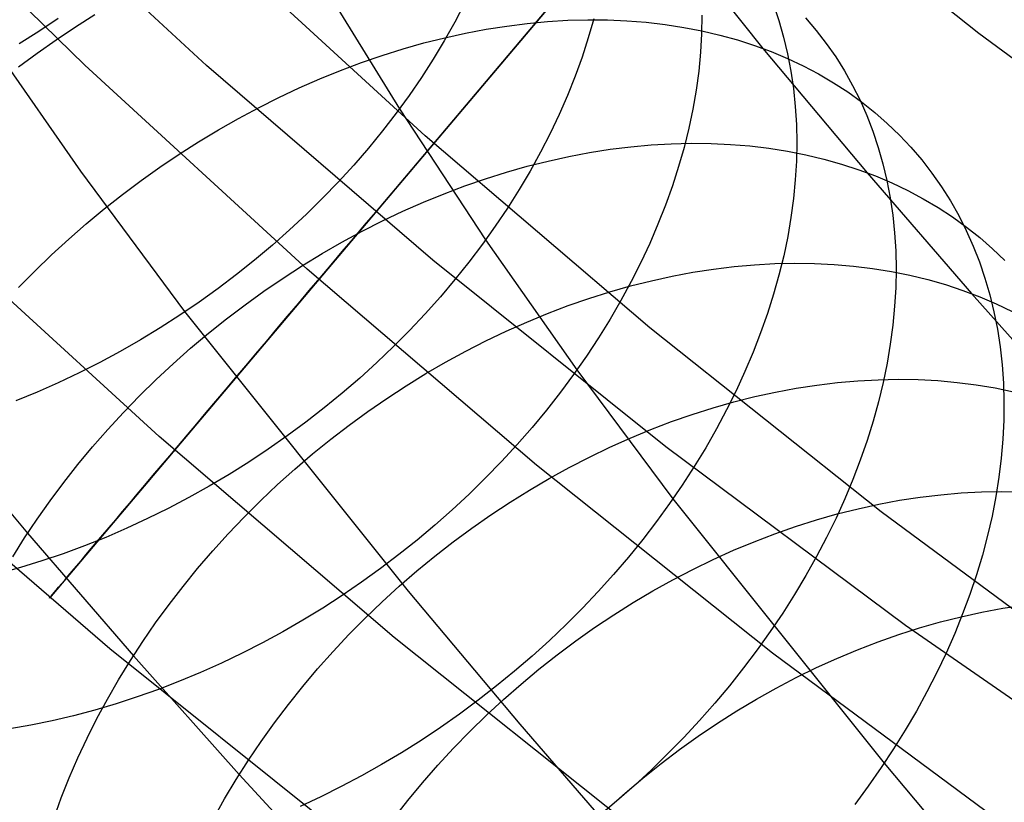
# Model space of a CAD drawing. Units: millimetres. Extents: x -1354 to -676, y -259 to 351.
# Drawn here: x -1194 to -1189, y -144 to -141 of the extents above; entities that cross this region are included whole.
import ezdxf

# ---------------------------------------------------------------- set-up
doc = ezdxf.new("R2010")
doc.units = ezdxf.units.MM
doc.header["$MEASUREMENT"] = 0
for name, color, linetype, true_color in [('Default', 7, 'Continuous', 0x000000), ('Layer 02', 7, 'Continuous', 0x392222), ('Layer 07', 7, 'Continuous', 0xddc4c4), ('Layer 08', 7, 'Continuous', 0xff6100), ('Layer 14', 7, 'Continuous', 0x4f2735)]:
    doc.layers.add(name, color=color, linetype=linetype, true_color=true_color)

msp = doc.modelspace()

# ---------------------------------------------------------------- linework, layer by layer
at = {"layer": 'Default'}
for p, q in [((-1193.8194, -140.9993, 388.1232), (-1193.384, -141.6238, 388.9241)), ((-1193.384, -141.6238, 388.9241), (-1192.9192, -142.2515, 389.729)), ((-1192.9192, -142.2515, 389.729), (-1191.9191, -143.5024, 391.3491)), ((-1191.9191, -143.5024, 391.3491), (-1191.4185, -144.0986, 392.1611)), ((-1191.4185, -144.0986, 392.1611), (-1190.9234, -144.6705, 392.9739))]:
    msp.add_line(p, q, dxfattribs=at)
at = {"layer": 'Layer 02'}
for p, q in [((-1189.3662, -141.0076, 127.804), (-1190.3584, -140.2176, 127.804)), ((-1188.3472, -141.7628, 127.804), (-1189.3662, -141.0076, 127.804))]:
    msp.add_line(p, q, dxfattribs=at)
at = {"layer": 'Layer 07'}
for p, q in [((-1193.3648, -141.1504, 487.9058), (-1194.3274, -140.2045, 487.9058)), ((-1191.8419, -141.4657, 487.9058), (-1192.8164, -140.5725, 487.9058)), ((-1191.8419, -141.4657, 490.9058), (-1192.8164, -140.5725, 490.9058)), ((-1191.8419, -141.4657, 489.4058), (-1192.8164, -140.5725, 489.4058)), ((-1192.3699, -142.0623, 487.9058), (-1193.3648, -141.1504, 487.9058)), ((-1190.837, -142.3246, 487.9058), (-1191.8419, -141.4657, 487.9058)), ((-1190.837, -142.3246, 490.9058), (-1191.8419, -141.4657, 490.9058)), ((-1190.837, -142.3246, 489.4058), (-1191.8419, -141.4657, 489.4058)), ((-1193.0327, -142.8111, 490.9058), (-1194.0532, -141.8757, 490.9058)), ((-1191.344, -142.9391, 487.9058), (-1192.3699, -142.0623, 487.9058)), ((-1189.8029, -143.1481, 487.9058), (-1190.837, -142.3246, 487.9058)), ((-1189.8029, -143.1481, 490.9058), (-1190.837, -142.3246, 490.9058)), ((-1189.8029, -143.1481, 489.4058), (-1190.837, -142.3246, 489.4058)), ((-1191.9804, -143.7105, 490.9058), (-1193.0327, -142.8111, 490.9058)), ((-1190.2883, -143.7798, 487.9058), (-1191.344, -142.9391, 487.9058)), ((-1188.7408, -143.9351, 487.9058), (-1189.8029, -143.1481, 487.9058)), ((-1188.7408, -143.9351, 490.9058), (-1189.8029, -143.1481, 490.9058)), ((-1188.7408, -143.9351, 489.4058), (-1189.8029, -143.1481, 489.4058)), ((-1190.8975, -144.5728, 490.9058), (-1191.9804, -143.7105, 490.9058)), ((-1189.204, -144.5833, 487.9058), (-1190.2883, -143.7798, 487.9058))]:
    msp.add_line(p, q, dxfattribs=at)
at = {"layer": 'Layer 08'}
for p, q in [((-1167.223, -112.4164, 490.9065), (-1193.5232, -143.5339, 490.9065)), ((-1192.0637, -141.8071, 496.6422), (-1167.223, -112.4164, 496.6422)), ((-1192.8204, -141.1505, 496.6422), (-1193.8022, -140.2448, 496.6422)), ((-1191.8077, -142.0216, 496.6422), (-1192.8204, -141.1505, 496.6422)), ((-1192.1135, -141.8661, 496.6409), (-1192.0637, -141.8071, 496.6422)), ((-1192.1633, -141.925, 496.6369), (-1192.1135, -141.8661, 496.6409)), ((-1192.2129, -141.9837, 496.6303), (-1192.1633, -141.925, 496.6369)), ((-1192.2624, -142.0423, 496.6211), (-1192.2129, -141.9837, 496.6303)), ((-1190.7654, -142.857, 496.6422), (-1191.8077, -142.0216, 496.6422)), ((-1192.3117, -142.1005, 496.6093), (-1192.2624, -142.0423, 496.6211)), ((-1192.3606, -142.1585, 496.5949), (-1192.3117, -142.1005, 496.6093)), ((-1192.4092, -142.216, 496.5779), (-1192.3606, -142.1585, 496.5949)), ((-1192.4575, -142.273, 496.5583), (-1192.4092, -142.216, 496.5779)), ((-1192.5052, -142.3295, 496.5362), (-1192.4575, -142.273, 496.5583)), ((-1192.5524, -142.3854, 496.5116), (-1192.5052, -142.3295, 496.5362)), ((-1192.5991, -142.4406, 496.4845), (-1192.5524, -142.3854, 496.5116)), ((-1192.6452, -142.4951, 496.455), (-1192.5991, -142.4406, 496.4845)), ((-1192.6905, -142.5488, 496.423), (-1192.6452, -142.4951, 496.455)), ((-1192.7352, -142.6016, 496.3887), (-1192.6905, -142.5488, 496.423)), ((-1192.779, -142.6535, 496.352), (-1192.7352, -142.6016, 496.3887)), ((-1192.822, -142.7043, 496.313), (-1192.779, -142.6535, 496.352)), ((-1192.8642, -142.7542, 496.2718), (-1192.822, -142.7043, 496.313)), ((-1192.9054, -142.8029, 496.2284), (-1192.8642, -142.7542, 496.2718)), ((-1192.9456, -142.8505, 496.1828), (-1192.9054, -142.8029, 496.2284)), ((-1193.2521, -143.761, 490.9065), (-1194.3243, -142.8387, 490.9065)), ((-1193.2521, -143.761, 494.3812), (-1194.3243, -142.8387, 494.3812)), ((-1192.9848, -142.8969, 496.1351), (-1192.9456, -142.8505, 496.1828)), ((-1189.6947, -143.6558, 496.6422), (-1190.7654, -142.857, 496.6422)), ((-1193.0229, -142.942, 496.0853), (-1192.9848, -142.8969, 496.1351)), ((-1193.0599, -142.9858, 496.0336), (-1193.0229, -142.942, 496.0853)), ((-1193.0957, -143.0282, 495.98), (-1193.0599, -142.9858, 496.0336)), ((-1193.1303, -143.0691, 495.9244), (-1193.0957, -143.0282, 495.98)), ((-1193.1637, -143.1086, 495.8671), (-1193.1303, -143.0691, 495.9244)), ((-1193.1958, -143.1466, 495.8081), (-1193.1637, -143.1086, 495.8671)), ((-1193.2266, -143.1831, 495.7474), (-1193.1958, -143.1466, 495.8081)), ((-1193.256, -143.2179, 495.6851), (-1193.2266, -143.1831, 495.7474)), ((-1193.3107, -143.2825, 495.556), (-1193.2841, -143.2511, 495.6212)), ((-1193.2841, -143.2511, 495.6212), (-1193.256, -143.2179, 495.6851)), ((-1193.3359, -143.3123, 495.4893), (-1193.3107, -143.2825, 495.556)), ((-1193.3817, -143.3666, 495.3523), (-1193.3595, -143.3403, 495.4214)), ((-1193.3595, -143.3403, 495.4214), (-1193.3359, -143.3123, 495.4893)), ((-1193.4214, -143.4135, 495.2107), (-1193.4023, -143.391, 495.282)), ((-1193.4023, -143.391, 495.282), (-1193.3817, -143.3666, 495.3523)), ((-1193.4548, -143.453, 495.0652), (-1193.4389, -143.4342, 495.1384)), ((-1193.4389, -143.4342, 495.1384), (-1193.4214, -143.4135, 495.2107)), ((-1193.4817, -143.4848, 494.9165), (-1193.4691, -143.4699, 494.9912)), ((-1193.4691, -143.4699, 494.9912), (-1193.4548, -143.453, 495.0652)), ((-1193.5198, -143.5299, 494.5355), (-1193.5155, -143.5249, 494.6124)), ((-1193.5155, -143.5249, 494.6124), (-1193.5096, -143.5179, 494.6891)), ((-1193.5096, -143.5179, 494.6891), (-1193.502, -143.5088, 494.7654)), ((-1193.502, -143.5088, 494.7654), (-1193.4927, -143.4978, 494.8412)), ((-1193.4927, -143.4978, 494.8412), (-1193.4817, -143.4848, 494.9165)), ((-1193.5232, -143.5339, 494.3812), (-1193.5223, -143.5329, 494.4584)), ((-1193.5232, -143.5339, 490.9065), (-1193.5232, -143.5339, 494.3812)), ((-1193.5223, -143.5329, 494.4584), (-1193.5198, -143.5299, 494.5355)), ((-1188.5969, -144.4169, 496.6422), (-1189.6947, -143.6558, 496.6422)), ((-1192.1486, -144.6455, 490.9065), (-1193.2521, -143.761, 490.9065)), ((-1192.1486, -144.6455, 494.3812), (-1193.2521, -143.761, 494.3812))]:
    msp.add_line(p, q, dxfattribs=at)
at = {"layer": 'Layer 14'}
for p, q in [((-1191.2518, -139.9245, 390.6279), (-1190.3316, -141.0751, 392.1173)), ((-1192.3201, -140.755, 384.8565), (-1191.9576, -141.3451, 385.6131)), ((-1191.6664, -140.8732, 385.8366), (-1191.7102, -140.957, 385.7929)), ((-1190.2849, -140.878, 389.3081), (-1190.2606, -140.9504, 389.2372)), ((-1193.407, -140.9784, 392.6382), (-1193.3195, -140.9232, 392.6264)), ((-1190.6043, -140.9262, 388.0325), (-1190.6059, -141.0088, 387.969)), ((-1193.4839, -140.9407, 383.8389), (-1193.5699, -140.9988, 383.8302)), ((-1191.7102, -140.957, 385.7929), (-1191.7569, -141.0402, 385.7512)), ((-1191.4772, -140.9745, 392.9036), (-1191.3856, -140.963, 392.8554)), ((-1191.3856, -140.963, 392.8554), (-1191.2947, -140.9545, 392.8053)), ((-1191.2947, -140.9545, 392.8053), (-1191.2045, -140.9491, 392.7535)), ((-1191.2045, -140.9491, 392.7535), (-1191.1153, -140.9467, 392.6999)), ((-1191.1153, -140.9467, 392.6999), (-1191.027, -140.9474, 392.6446)), ((-1191.0879, -140.9421, 386.8789), (-1191.1126, -141.0278, 386.8252)), ((-1191.027, -140.9474, 392.6446), (-1190.9399, -140.9511, 392.5877)), ((-1190.9399, -140.9511, 392.5877), (-1190.8539, -140.9579, 392.5293)), ((-1190.8539, -140.9579, 392.5293), (-1190.7693, -140.9677, 392.4695)), ((-1190.7693, -140.9677, 392.4695), (-1190.686, -140.9805, 392.4082)), ((-1190.2606, -140.9504, 389.2372), (-1190.2394, -141.0243, 389.167)), ((-1190.1413, -140.9386, 390.6204), (-1190.0935, -140.9945, 390.5467)), ((-1193.5699, -140.9988, 383.8302), (-1193.6576, -141.0547, 383.824)), ((-1193.4933, -141.036, 392.6474), (-1193.407, -140.9784, 392.6382)), ((-1191.7549, -141.0269, 393.0365), (-1191.6619, -141.0065, 392.9942)), ((-1191.6619, -141.0065, 392.9942), (-1191.5693, -140.989, 392.9499)), ((-1191.5693, -140.989, 392.9499), (-1191.4772, -140.9745, 392.9036)), ((-1190.686, -140.9805, 392.4082), (-1190.6043, -140.9963, 392.3456)), ((-1190.6059, -141.0088, 387.969), (-1190.6108, -141.0921, 387.9068)), ((-1190.6043, -140.9963, 392.3456), (-1190.5242, -141.0151, 392.2818)), ((-1190.0935, -140.9945, 390.5467), (-1190.0484, -141.0527, 390.4731)), ((-1193.5783, -141.0958, 392.6541), (-1193.4933, -141.036, 392.6474)), ((-1191.9413, -141.0767, 393.1148), (-1191.848, -141.0504, 393.0767)), ((-1191.848, -141.0504, 393.0767), (-1191.7549, -141.0269, 393.0365)), ((-1191.7569, -141.0402, 385.7512), (-1191.8065, -141.1227, 385.7115)), ((-1191.1126, -141.0278, 386.8252), (-1191.1405, -141.1136, 386.7731)), ((-1190.5242, -141.0151, 392.2818), (-1190.4458, -141.0369, 392.2168)), ((-1190.4458, -141.0369, 392.2168), (-1190.3692, -141.0616, 392.1508)), ((-1190.2394, -141.0243, 389.167), (-1190.2215, -141.0997, 389.0975)), ((-1190.0484, -141.0527, 390.4731), (-1190.0062, -141.1131, 390.3995)), ((-1193.6619, -141.1577, 392.6583), (-1193.5783, -141.0958, 392.6541)), ((-1192.0346, -141.106, 393.1507), (-1191.9413, -141.0767, 393.1148)), ((-1190.6108, -141.0921, 387.9068), (-1190.619, -141.1762, 387.8459)), ((-1190.3692, -141.0616, 392.1508), (-1190.2945, -141.0892, 392.0837)), ((-1190.3316, -141.0751, 392.1173), (-1189.8656, -141.631, 392.8728)), ((-1190.2945, -141.0892, 392.0837), (-1190.2218, -141.1197, 392.0157)), ((-1190.2215, -141.0997, 389.0975), (-1190.2068, -141.1766, 389.0288)), ((-1192.2207, -141.173, 393.2159), (-1192.1277, -141.138, 393.1844)), ((-1192.1277, -141.138, 393.1844), (-1192.0346, -141.106, 393.1507)), ((-1191.8065, -141.1227, 385.7115), (-1191.859, -141.2044, 385.6739)), ((-1191.1405, -141.1136, 386.7731), (-1191.1715, -141.1993, 386.7227)), ((-1190.2218, -141.1197, 392.0157), (-1190.1511, -141.1531, 391.9468)), ((-1190.0062, -141.1131, 390.3995), (-1189.9669, -141.1756, 390.3261)), ((-1192.3133, -141.2106, 393.245), (-1192.2207, -141.173, 393.2159)), ((-1190.619, -141.1762, 387.8459), (-1190.6304, -141.2608, 387.7863)), ((-1190.2068, -141.1766, 389.0288), (-1190.1953, -141.2548, 388.961)), ((-1190.1511, -141.1531, 391.9468), (-1190.0826, -141.1892, 391.8772)), ((-1190.0826, -141.1892, 391.8772), (-1190.0164, -141.2281, 391.8069)), ((-1189.9669, -141.1756, 390.3261), (-1189.9305, -141.2402, 390.2529)), ((-1192.4054, -141.2511, 393.2718), (-1192.3133, -141.2106, 393.245)), ((-1191.859, -141.2044, 385.6739), (-1191.9143, -141.2851, 385.6384)), ((-1191.1715, -141.1993, 386.7227), (-1191.2057, -141.2848, 386.6742)), ((-1190.0164, -141.2281, 391.8069), (-1189.9524, -141.2697, 391.736)), ((-1192.497, -141.2941, 393.2963), (-1192.4054, -141.2511, 393.2718)), ((-1190.6304, -141.2608, 387.7863), (-1190.6452, -141.346, 387.7282)), ((-1190.1953, -141.2548, 388.961), (-1190.1871, -141.3342, 388.8941)), ((-1189.9524, -141.2697, 391.736), (-1189.8909, -141.314, 391.6646)), ((-1189.9305, -141.2402, 390.2529), (-1189.8972, -141.3068, 390.1801)), ((-1192.5879, -141.3399, 393.3184), (-1192.497, -141.2941, 393.2963)), ((-1191.9143, -141.2851, 385.6384), (-1191.9724, -141.3649, 385.605)), ((-1191.2057, -141.2848, 386.6742), (-1191.243, -141.3701, 386.6275)), ((-1189.8972, -141.3068, 390.1801), (-1189.8669, -141.3753, 390.1077)), ((-1189.8909, -141.314, 391.6646), (-1189.8318, -141.3608, 391.5928)), ((-1192.678, -141.3882, 393.3381), (-1192.5879, -141.3399, 393.3184)), ((-1191.9724, -141.3649, 385.605), (-1192.0331, -141.4435, 385.5738)), ((-1191.9576, -141.3451, 385.6131), (-1191.5719, -141.9309, 386.3645)), ((-1190.6452, -141.346, 387.7282), (-1190.6632, -141.4315, 387.6717)), ((-1190.1871, -141.3342, 388.8941), (-1190.1821, -141.4148, 388.8283)), ((-1189.8318, -141.3608, 391.5928), (-1189.7753, -141.4103, 391.5206)), ((-1192.7673, -141.439, 393.3553), (-1192.678, -141.3882, 393.3381)), ((-1191.243, -141.3701, 386.6275), (-1191.2834, -141.455, 386.5826)), ((-1189.8669, -141.3753, 390.1077), (-1189.8397, -141.4455, 390.0359)), ((-1189.7753, -141.4103, 391.5206), (-1189.7214, -141.4622, 391.4482)), ((-1192.8556, -141.4922, 393.3701), (-1192.7673, -141.439, 393.3553)), ((-1192.0331, -141.4435, 385.5738), (-1192.0964, -141.521, 385.5448)), ((-1191.2834, -141.455, 386.5826), (-1191.3267, -141.5394, 386.5398)), ((-1190.6632, -141.4315, 387.6717), (-1190.6844, -141.5174, 387.6167)), ((-1190.1821, -141.4148, 388.8283), (-1190.1804, -141.4964, 388.7637)), ((-1189.8397, -141.4455, 390.0359), (-1189.8157, -141.5176, 389.9646)), ((-1192.9427, -141.5479, 393.3824), (-1192.8556, -141.4922, 393.3701)), ((-1190.7417, -141.5012, 393.5037), (-1190.6523, -141.4991, 393.4504)), ((-1190.6523, -141.4991, 393.4504), (-1190.5638, -141.5, 393.3955)), ((-1190.1804, -141.4964, 388.7637), (-1190.182, -141.5789, 388.7002)), ((-1189.7214, -141.4622, 391.4482), (-1189.6702, -141.5165, 391.3756)), ((-1192.0964, -141.521, 385.5448), (-1192.1621, -141.5972, 385.5181)), ((-1191.3267, -141.5394, 386.5398), (-1191.373, -141.6233, 386.4989)), ((-1191.1996, -141.558, 393.7436), (-1191.107, -141.5406, 393.6994)), ((-1191.107, -141.5406, 393.6994), (-1191.0148, -141.5262, 393.6532)), ((-1191.0148, -141.5262, 393.6532), (-1190.9231, -141.5148, 393.6052)), ((-1190.9231, -141.5148, 393.6052), (-1190.832, -141.5065, 393.5553)), ((-1190.832, -141.5065, 393.5553), (-1190.7417, -141.5012, 393.5037)), ((-1190.6844, -141.5174, 387.6167), (-1190.7089, -141.6034, 387.5633)), ((-1190.5638, -141.5, 393.3955), (-1190.4764, -141.504, 393.339)), ((-1190.4764, -141.504, 393.339), (-1190.3902, -141.5111, 393.2811)), ((-1190.3902, -141.5111, 393.2811), (-1190.3053, -141.5212, 393.2217)), ((-1190.3053, -141.5212, 393.2217), (-1190.2217, -141.5344, 393.1609)), ((-1190.2217, -141.5344, 393.1609), (-1190.1397, -141.5506, 393.0989)), ((-1189.8157, -141.5176, 389.9646), (-1189.7947, -141.5912, 389.894)), ((-1189.6702, -141.5165, 391.3756), (-1189.6216, -141.5732, 391.303)), ((-1193.0286, -141.6059, 393.3922), (-1192.9427, -141.5479, 393.3824)), ((-1191.3857, -141.6019, 393.8261), (-1191.2926, -141.5785, 393.7859)), ((-1191.2926, -141.5785, 393.7859), (-1191.1996, -141.558, 393.7436)), ((-1190.182, -141.5789, 388.7002), (-1190.1868, -141.6624, 388.6381)), ((-1190.1397, -141.5506, 393.0989), (-1190.0592, -141.5699, 393.0356)), ((-1190.0592, -141.5699, 393.0356), (-1189.9804, -141.5921, 392.9713)), ((-1189.6216, -141.5732, 391.303), (-1189.5759, -141.6322, 391.2303)), ((-1193.1133, -141.6661, 393.3995), (-1193.0286, -141.6059, 393.3922)), ((-1192.1621, -141.5972, 385.5181), (-1192.2304, -141.6719, 385.4936)), ((-1191.5722, -141.6576, 393.9003), (-1191.479, -141.6283, 393.8643)), ((-1191.479, -141.6283, 393.8643), (-1191.3857, -141.6019, 393.8261)), ((-1191.373, -141.6233, 386.4989), (-1191.4222, -141.7065, 386.4601)), ((-1190.7089, -141.6034, 387.5633), (-1190.7365, -141.6895, 387.5117)), ((-1189.9804, -141.5921, 392.9713), (-1189.9034, -141.6173, 392.9059)), ((-1189.9034, -141.6173, 392.9059), (-1189.8283, -141.6455, 392.8395)), ((-1189.8656, -141.631, 392.8728), (-1189.3994, -142.171, 393.6374)), ((-1189.7947, -141.5912, 389.894), (-1189.7769, -141.6664, 389.8242)), ((-1193.1965, -141.7285, 393.4042), (-1193.1133, -141.6661, 393.3995)), ((-1192.2304, -141.6719, 385.4936), (-1192.301, -141.7452, 385.4715)), ((-1191.6652, -141.6898, 393.9342), (-1191.5722, -141.6576, 393.9003)), ((-1190.1868, -141.6624, 388.6381), (-1190.1949, -141.7465, 388.5773)), ((-1189.8283, -141.6455, 392.8395), (-1189.7551, -141.6765, 392.7722)), ((-1189.7769, -141.6664, 389.8242), (-1189.7624, -141.7431, 389.7553)), ((-1189.5759, -141.6322, 391.2303), (-1189.5331, -141.6934, 391.1578)), ((-1191.758, -141.7248, 393.9658), (-1191.6652, -141.6898, 393.9342)), ((-1191.4222, -141.7065, 386.4601), (-1191.4742, -141.7889, 386.4235)), ((-1190.7365, -141.6895, 387.5117), (-1190.7672, -141.7757, 387.4619)), ((-1189.7551, -141.6765, 392.7722), (-1189.684, -141.7104, 392.7041)), ((-1189.684, -141.7104, 392.7041), (-1189.615, -141.7471, 392.6353)), ((-1189.5331, -141.6934, 391.1578), (-1189.4931, -141.7567, 391.0854)), ((-1193.2782, -141.793, 393.4065), (-1193.1965, -141.7285, 393.4042)), ((-1192.301, -141.7452, 385.4715), (-1192.3738, -141.817, 385.4517)), ((-1191.9425, -141.8033, 394.0223), (-1191.8505, -141.7627, 393.9952)), ((-1191.8505, -141.7627, 393.9952), (-1191.758, -141.7248, 393.9658)), ((-1190.1949, -141.7465, 388.5773), (-1190.2063, -141.8313, 388.5179)), ((-1189.7624, -141.7431, 389.7553), (-1189.751, -141.8212, 389.6873)), ((-1189.615, -141.7471, 392.6353), (-1189.5482, -141.7867, 392.5659)), ((-1189.4931, -141.7567, 391.0854), (-1189.4561, -141.8221, 391.0134)), ((-1193.3583, -141.8596, 393.4062), (-1193.2782, -141.793, 393.4065)), ((-1192.0339, -141.8467, 394.0471), (-1191.9425, -141.8033, 394.0223)), ((-1191.4742, -141.7889, 386.4235), (-1191.529, -141.8704, 386.3889)), ((-1190.7672, -141.7757, 387.4619), (-1190.8011, -141.8617, 387.4139)), ((-1189.5482, -141.7867, 392.5659), (-1189.4837, -141.8289, 392.4959)), ((-1192.3738, -141.817, 385.4517), (-1192.4488, -141.8871, 385.4343)), ((-1192.1245, -141.8927, 394.0696), (-1192.0339, -141.8467, 394.0471)), ((-1190.2063, -141.8313, 388.5179), (-1190.2209, -141.9167, 388.4601)), ((-1189.751, -141.8212, 389.6873), (-1189.7429, -141.9005, 389.6203)), ((-1189.4837, -141.8289, 392.4959), (-1189.4216, -141.8738, 392.4254)), ((-1189.4561, -141.8221, 391.0134), (-1189.4221, -141.8895, 390.9417)), ((-1193.4367, -141.9281, 393.4035), (-1193.3583, -141.8596, 393.4062)), ((-1192.4488, -141.8871, 385.4343), (-1192.5259, -141.9554, 385.4193)), ((-1192.2144, -141.9413, 394.0896), (-1192.1245, -141.8927, 394.0696)), ((-1191.529, -141.8704, 386.3889), (-1191.5865, -141.951, 386.3566)), ((-1190.8011, -141.8617, 387.4139), (-1190.838, -141.9474, 387.3679)), ((-1189.4221, -141.8895, 390.9417), (-1189.3911, -141.9589, 390.8704)), ((-1189.4216, -141.8738, 392.4254), (-1189.3619, -141.9214, 392.3545)), ((-1193.5133, -141.9985, 393.3982), (-1193.4367, -141.9281, 393.4035)), ((-1191.5719, -141.9309, 386.3645), (-1191.1638, -142.5128, 387.1106)), ((-1190.2209, -141.9167, 388.4601), (-1190.2387, -142.0025, 388.4038)), ((-1189.7429, -141.9005, 389.6203), (-1189.7379, -141.981, 389.5545)), ((-1189.3619, -141.9214, 392.3545), (-1189.3048, -141.9715, 392.2833)), ((-1192.5259, -141.9554, 385.4193), (-1192.605, -142.022, 385.4067)), ((-1192.3034, -141.9924, 394.1073), (-1192.2144, -141.9413, 394.0896)), ((-1191.5865, -141.951, 386.3566), (-1191.6466, -142.0305, 386.3265)), ((-1190.838, -141.9474, 387.3679), (-1190.878, -142.0329, 387.3238)), ((-1189.7379, -141.981, 389.5545), (-1189.7363, -142.0626, 389.4898)), ((-1189.3911, -141.9589, 390.8704), (-1189.3632, -142.03, 390.7997)), ((-1189.3048, -141.9715, 392.2833), (-1189.2503, -142.0242, 392.2119)), ((-1193.588, -142.0706, 393.3904), (-1193.5133, -141.9985, 393.3982)), ((-1192.605, -142.022, 385.4067), (-1192.686, -142.0866, 385.3965)), ((-1192.3913, -142.046, 394.1226), (-1192.3034, -141.9924, 394.1073)), ((-1190.2387, -142.0025, 388.4038), (-1190.2598, -142.0886, 388.3492)), ((-1193.6607, -142.1444, 393.3801), (-1193.588, -142.0706, 393.3904)), ((-1192.4782, -142.1021, 394.1354), (-1192.3913, -142.046, 394.1226)), ((-1191.6466, -142.0305, 386.3265), (-1191.7093, -142.1088, 386.2986)), ((-1190.878, -142.0329, 387.3238), (-1190.9209, -142.1179, 387.2817)), ((-1190.6446, -142.0762, 394.4577), (-1190.5523, -142.0618, 394.4117)), ((-1190.5523, -142.0618, 394.4117), (-1190.4605, -142.0506, 394.3638)), ((-1190.4605, -142.0506, 394.3638), (-1190.3693, -142.0424, 394.3142)), ((-1190.3693, -142.0424, 394.3142), (-1190.2789, -142.0374, 394.2628)), ((-1190.2789, -142.0374, 394.2628), (-1190.1892, -142.0354, 394.2099)), ((-1190.1892, -142.0354, 394.2099), (-1190.1006, -142.0366, 394.1553)), ((-1190.1006, -142.0366, 394.1553), (-1190.0129, -142.0409, 394.0992)), ((-1190.0129, -142.0409, 394.0992), (-1189.9264, -142.0483, 394.0417)), ((-1189.9264, -142.0483, 394.0417), (-1189.8412, -142.0588, 393.9828)), ((-1189.8412, -142.0588, 393.9828), (-1189.7573, -142.0723, 393.9226)), ((-1189.7363, -142.0626, 389.4898), (-1189.7378, -142.1452, 389.4264)), ((-1189.3632, -142.03, 390.7997), (-1189.3384, -142.1029, 390.7296)), ((-1192.686, -142.0866, 385.3965), (-1192.7688, -142.1493, 385.3887)), ((-1192.5638, -142.1605, 394.1458), (-1192.4782, -142.1021, 394.1354)), ((-1191.7093, -142.1088, 386.2986), (-1191.7745, -142.1859, 386.2731)), ((-1190.9234, -142.1374, 394.5844), (-1190.8303, -142.114, 394.5441)), ((-1190.8303, -142.114, 394.5441), (-1190.7373, -142.0935, 394.5019)), ((-1190.7373, -142.0935, 394.5019), (-1190.6446, -142.0762, 394.4577)), ((-1190.2598, -142.0886, 388.3492), (-1190.284, -142.1749, 388.2963)), ((-1189.7573, -142.0723, 393.9226), (-1189.6749, -142.089, 393.8611)), ((-1189.6749, -142.089, 393.8611), (-1189.5941, -142.1087, 393.7985)), ((-1189.5941, -142.1087, 393.7985), (-1189.5149, -142.1314, 393.7348)), ((-1189.3384, -142.1029, 390.7296), (-1189.3167, -142.1775, 390.6602)), ((-1192.7688, -142.1493, 385.3887), (-1192.8533, -142.2099, 385.3834)), ((-1191.0166, -142.1638, 394.6226), (-1190.9234, -142.1374, 394.5844)), ((-1190.9209, -142.1179, 387.2817), (-1190.9668, -142.2024, 387.2416)), ((-1189.7378, -142.1452, 389.4264), (-1189.7426, -142.2286, 389.3643)), ((-1189.5149, -142.1314, 393.7348), (-1189.4374, -142.1571, 393.6701)), ((-1189.4374, -142.1571, 393.6701), (-1189.3618, -142.1857, 393.6044)), ((-1192.648, -142.2212, 394.1537), (-1192.5638, -142.1605, 394.1458)), ((-1191.7745, -142.1859, 386.2731), (-1191.8421, -142.2617, 386.2499)), ((-1191.2027, -142.2256, 394.6927), (-1191.1097, -142.1932, 394.6587)), ((-1191.1097, -142.1932, 394.6587), (-1191.0166, -142.1638, 394.6226)), ((-1190.9668, -142.2024, 387.2416), (-1191.0155, -142.2862, 387.2037)), ((-1190.284, -142.1749, 388.2963), (-1190.3113, -142.2614, 388.2451)), ((-1189.3994, -142.171, 393.6374), (-1188.9333, -142.6943, 394.411)), ((-1189.3618, -142.1857, 393.6044), (-1189.2882, -142.2173, 393.538)), ((-1189.3167, -142.1775, 390.6602), (-1189.2982, -142.2536, 390.5915)), ((-1192.8533, -142.2099, 385.3834), (-1192.9394, -142.2684, 385.3805)), ((-1192.7308, -142.2841, 394.1591), (-1192.648, -142.2212, 394.1537)), ((-1191.2954, -142.2607, 394.7246), (-1191.2027, -142.2256, 394.6927)), ((-1189.7426, -142.2286, 389.3643), (-1189.7506, -142.3129, 389.3036)), ((-1189.2882, -142.2173, 393.538), (-1189.2166, -142.2518, 393.4707)), ((-1192.9394, -142.2684, 385.3805), (-1193.0271, -142.3247, 385.3801)), ((-1192.8121, -142.3491, 394.1621), (-1192.7308, -142.2841, 394.1591)), ((-1191.8421, -142.2617, 386.2499), (-1191.912, -142.336, 386.229)), ((-1191.3877, -142.2988, 394.7542), (-1191.2954, -142.2607, 394.7246)), ((-1191.0155, -142.2862, 387.2037), (-1191.067, -142.3694, 387.1679)), ((-1190.3113, -142.2614, 388.2451), (-1190.3418, -142.3479, 388.1958)), ((-1189.2982, -142.2536, 390.5915), (-1189.2829, -142.3312, 390.5238)), ((-1193.0271, -142.3247, 385.3801), (-1193.116, -142.3787, 385.3821)), ((-1191.4795, -142.3396, 394.7816), (-1191.3877, -142.2988, 394.7542)), ((-1189.7506, -142.3129, 389.3036), (-1189.7619, -142.3979, 389.2444)), ((-1189.2829, -142.3312, 390.5238), (-1189.2708, -142.4101, 390.457)), ((-1193.116, -142.3787, 385.3821), (-1193.2063, -142.4305, 385.3866)), ((-1192.8918, -142.4162, 394.1626), (-1192.8121, -142.3491, 394.1621)), ((-1191.912, -142.336, 386.229), (-1191.9842, -142.4087, 386.2106)), ((-1191.5707, -142.3832, 394.8068), (-1191.4795, -142.3396, 394.7816)), ((-1191.067, -142.3694, 387.1679), (-1191.1213, -142.4517, 387.1343)), ((-1190.3418, -142.3479, 388.1958), (-1190.3753, -142.4344, 388.1484)), ((-1192.9697, -142.4852, 394.1606), (-1192.8918, -142.4162, 394.1626)), ((-1191.9842, -142.4087, 386.2106), (-1192.0585, -142.4799, 386.1945)), ((-1191.6611, -142.4295, 394.8296), (-1191.5707, -142.3832, 394.8068)), ((-1189.7619, -142.3979, 389.2444), (-1189.7764, -142.4834, 389.1868)), ((-1189.2708, -142.4101, 390.457), (-1189.2619, -142.4904, 390.3912)), ((-1193.2063, -142.4305, 385.3866), (-1193.2978, -142.4798, 385.3935)), ((-1191.7507, -142.4784, 394.8501), (-1191.6611, -142.4295, 394.8296)), ((-1191.1213, -142.4517, 387.1343), (-1191.1782, -142.533, 387.103)), ((-1190.3753, -142.4344, 388.1484), (-1190.4119, -142.5206, 388.1029)), ((-1193.2978, -142.4798, 385.3935), (-1193.3903, -142.5267, 385.4029)), ((-1193.0458, -142.5562, 394.1561), (-1192.9697, -142.4852, 394.1606)), ((-1192.0585, -142.4799, 386.1945), (-1192.1349, -142.5493, 386.1809)), ((-1191.8394, -142.5298, 394.8683), (-1191.7507, -142.4784, 394.8501)), ((-1189.7764, -142.4834, 389.1868), (-1189.794, -142.5694, 389.1308)), ((-1189.2619, -142.4904, 390.3912), (-1189.2562, -142.5718, 390.3266)), ((-1193.3903, -142.5267, 385.4029), (-1193.4838, -142.571, 385.4147)), ((-1192.1349, -142.5493, 386.1809), (-1192.2133, -142.617, 386.1697)), ((-1191.9271, -142.5838, 394.8841), (-1191.8394, -142.5298, 394.8683)), ((-1191.1782, -142.533, 387.103), (-1191.2378, -142.6133, 387.0739)), ((-1191.1638, -142.5128, 387.1106), (-1190.7345, -143.0902, 387.851)), ((-1190.4119, -142.5206, 388.1029), (-1190.4515, -142.6066, 388.0595)), ((-1189.8162, -142.5567, 395.0308), (-1189.7264, -142.555, 394.9781)), ((-1189.7264, -142.555, 394.9781), (-1189.6375, -142.5564, 394.9239)), ((-1193.4838, -142.571, 385.4147), (-1193.5781, -142.6129, 385.4289)), ((-1193.12, -142.6289, 394.1491), (-1193.0458, -142.5562, 394.1561)), ((-1192.0135, -142.6403, 394.8975), (-1191.9271, -142.5838, 394.8841)), ((-1190.2752, -142.6123, 395.2689), (-1190.1824, -142.595, 395.2248)), ((-1190.1824, -142.595, 395.2248), (-1190.09, -142.5807, 395.1789)), ((-1190.09, -142.5807, 395.1789), (-1189.9981, -142.5696, 395.1312)), ((-1189.9981, -142.5696, 395.1312), (-1189.9068, -142.5616, 395.0818)), ((-1189.9068, -142.5616, 395.0818), (-1189.8162, -142.5567, 395.0308)), ((-1189.794, -142.5694, 389.1308), (-1189.8148, -142.6558, 389.0765)), ((-1189.6375, -142.5564, 394.9239), (-1189.5496, -142.561, 394.8682)), ((-1189.5496, -142.561, 394.8682), (-1189.4628, -142.5687, 394.8112)), ((-1189.4628, -142.5687, 394.8112), (-1189.3772, -142.5796, 394.7528)), ((-1189.3772, -142.5796, 394.7528), (-1189.293, -142.5935, 394.6931)), ((-1189.293, -142.5935, 394.6931), (-1189.2103, -142.6105, 394.6323)), ((-1189.2562, -142.5718, 390.3266), (-1189.2538, -142.6544, 390.2631)), ((-1193.5781, -142.6129, 385.4289), (-1193.6731, -142.6521, 385.4455)), ((-1193.1921, -142.7034, 394.1396), (-1193.12, -142.6289, 394.1491)), ((-1192.2133, -142.617, 386.1697), (-1192.2935, -142.6828, 386.1609)), ((-1192.0988, -142.6991, 394.9084), (-1192.0135, -142.6403, 394.8975)), ((-1191.2378, -142.6133, 387.0739), (-1191.2999, -142.6925, 387.0471)), ((-1190.4515, -142.6066, 388.0595), (-1190.494, -142.6922, 388.0181)), ((-1190.4613, -142.6561, 395.3514), (-1190.3682, -142.6327, 395.3111)), ((-1190.3682, -142.6327, 395.3111), (-1190.2752, -142.6123, 395.2689)), ((-1194.0932, -142.6801, 393.2463), (-1193.6205, -143.244, 394.0125)), ((-1192.2935, -142.6828, 386.1609), (-1192.3756, -142.7466, 386.1547)), ((-1190.6475, -142.7121, 395.4259), (-1190.5544, -142.6826, 395.3896)), ((-1190.5544, -142.6826, 395.3896), (-1190.4613, -142.6561, 395.3514)), ((-1189.8148, -142.6558, 389.0765), (-1189.8388, -142.7424, 389.024)), ((-1189.2538, -142.6544, 390.2631), (-1189.2546, -142.7379, 390.2009)), ((-1193.2622, -142.7795, 394.1277), (-1193.1921, -142.7034, 394.1396)), ((-1192.1826, -142.7603, 394.917), (-1192.0988, -142.6991, 394.9084)), ((-1191.2999, -142.6925, 387.0471), (-1191.3645, -142.7705, 387.0227)), ((-1190.7404, -142.7445, 395.4601), (-1190.6475, -142.7121, 395.4259)), ((-1190.494, -142.6922, 388.0181), (-1190.5394, -142.7772, 387.9788)), ((-1192.3756, -142.7466, 386.1547), (-1192.4593, -142.8084, 386.1509)), ((-1192.265, -142.8236, 394.9231), (-1192.1826, -142.7603, 394.917)), ((-1191.3645, -142.7705, 387.0227), (-1191.4314, -142.8471, 387.0007)), ((-1190.8329, -142.7799, 395.4921), (-1190.7404, -142.7445, 395.4601)), ((-1189.8388, -142.7424, 389.024), (-1189.8659, -142.8293, 388.9733)), ((-1189.2546, -142.7379, 390.2009), (-1189.2586, -142.8223, 390.1401)), ((-1193.3301, -142.8571, 394.1134), (-1193.2622, -142.7795, 394.1277)), ((-1192.4593, -142.8084, 386.1509), (-1192.5446, -142.8681, 386.1495)), ((-1191.0167, -142.8591, 395.5498), (-1190.9251, -142.8181, 395.522)), ((-1190.9251, -142.8181, 395.522), (-1190.8329, -142.7799, 395.4921)), ((-1190.5394, -142.7772, 387.9788), (-1190.5877, -142.8617, 387.9417)), ((-1193.3958, -142.9362, 394.0966), (-1193.3301, -142.8571, 394.1134)), ((-1192.3459, -142.8892, 394.9268), (-1192.265, -142.8236, 394.9231)), ((-1191.4314, -142.8471, 387.0007), (-1191.5007, -142.9224, 386.981)), ((-1191.1076, -142.9029, 395.5753), (-1191.0167, -142.8591, 395.5498)), ((-1190.5877, -142.8617, 387.9417), (-1190.6387, -142.9455, 387.9067)), ((-1189.8659, -142.8293, 388.9733), (-1189.8961, -142.9162, 388.9245)), ((-1189.2586, -142.8223, 390.1401), (-1189.2659, -142.9075, 390.0806)), ((-1192.5446, -142.8681, 386.1495), (-1192.6314, -142.9257, 386.1507)), ((-1192.425, -142.9568, 394.928), (-1192.3459, -142.8892, 394.9268)), ((-1191.1979, -142.9495, 395.5985), (-1191.1076, -142.9029, 395.5753)), ((-1189.2659, -142.9075, 390.0806), (-1189.2763, -142.9934, 390.0227)), ((-1193.4591, -143.0167, 394.0775), (-1193.3958, -142.9362, 394.0966)), ((-1192.6314, -142.9257, 386.1507), (-1192.7196, -142.981, 386.1543)), ((-1191.5007, -142.9224, 386.981), (-1191.5722, -142.9961, 386.9638)), ((-1191.2872, -142.9987, 395.6195), (-1191.1979, -142.9495, 395.5985)), ((-1190.6387, -142.9455, 387.9067), (-1190.6925, -143.0285, 387.874)), ((-1189.8961, -142.9162, 388.9245), (-1189.9293, -143.003, 388.8776)), ((-1192.7196, -142.981, 386.1543), (-1192.809, -143.0339, 386.1605)), ((-1192.5025, -143.0264, 394.9268), (-1192.425, -142.9568, 394.928)), ((-1191.5722, -142.9961, 386.9638), (-1191.6458, -143.0683, 386.949)), ((-1189.2763, -142.9934, 390.0227), (-1189.2901, -143.0798, 389.9663)), ((-1193.52, -143.0983, 394.0559), (-1193.4591, -143.0167, 394.0775)), ((-1192.809, -143.0339, 386.1605), (-1192.8996, -143.0846, 386.169)), ((-1192.578, -143.098, 394.9232), (-1192.5025, -143.0264, 394.9268)), ((-1191.3756, -143.0505, 395.6381), (-1191.2872, -142.9987, 395.6195)), ((-1190.6925, -143.0285, 387.874), (-1190.7489, -143.1106, 387.8436)), ((-1189.9293, -143.003, 388.8776), (-1189.9655, -143.0897, 388.8327)), ((-1192.8996, -143.0846, 386.169), (-1192.9912, -143.1327, 386.1801)), ((-1191.6458, -143.0683, 386.949), (-1191.7215, -143.1387, 386.9367)), ((-1191.4629, -143.1049, 395.6545), (-1191.3756, -143.0505, 395.6381)), ((-1189.7205, -143.0963, 396.0009), (-1189.628, -143.0822, 395.9551)), ((-1189.628, -143.0822, 395.9551), (-1189.536, -143.0712, 395.9076)), ((-1189.536, -143.0712, 395.9076), (-1189.4445, -143.0633, 395.8585)), ((-1189.4445, -143.0633, 395.8585), (-1189.3537, -143.0587, 395.8077)), ((-1189.3537, -143.0587, 395.8077), (-1189.2637, -143.0572, 395.7554)), ((-1189.2901, -143.0798, 389.9663), (-1189.3069, -143.1668, 389.9115)), ((-1189.2637, -143.0572, 395.7554), (-1189.1746, -143.0589, 395.7016)), ((-1193.5784, -143.1812, 394.032), (-1193.52, -143.0983, 394.0559)), ((-1192.6517, -143.1714, 394.9171), (-1192.578, -143.098, 394.9232)), ((-1191.549, -143.1617, 395.6685), (-1191.4629, -143.1049, 395.6545)), ((-1190.7489, -143.1106, 387.8436), (-1190.8079, -143.1917, 387.8156)), ((-1190.7345, -143.0902, 387.851), (-1189.7889, -144.2717, 389.3811)), ((-1189.9655, -143.0897, 388.8327), (-1190.0047, -143.1762, 388.7899)), ((-1189.9063, -143.134, 396.087), (-1189.8133, -143.1136, 396.0449)), ((-1189.8133, -143.1136, 396.0449), (-1189.7205, -143.0963, 396.0009)), ((-1192.9912, -143.1327, 386.1801), (-1193.0838, -143.1784, 386.1936)), ((-1192.7233, -143.2465, 394.9086), (-1192.6517, -143.1714, 394.9171)), ((-1191.7215, -143.1387, 386.9367), (-1191.7991, -143.2075, 386.9269)), ((-1191.6338, -143.221, 395.6801), (-1191.549, -143.1617, 395.6685)), ((-1190.0925, -143.184, 396.1657), (-1189.9994, -143.1575, 396.1273)), ((-1189.9994, -143.1575, 396.1273), (-1189.9063, -143.134, 396.087)), ((-1189.3069, -143.1668, 389.9115), (-1189.327, -143.2541, 389.8584)), ((-1193.6342, -143.265, 394.0058), (-1193.5784, -143.1812, 394.032)), ((-1193.0838, -143.1784, 386.1936), (-1193.1773, -143.2216, 386.2095)), ((-1191.7991, -143.2075, 386.9269), (-1191.8786, -143.2743, 386.9195)), ((-1190.8079, -143.1917, 387.8156), (-1190.8694, -143.2717, 387.7898)), ((-1190.2783, -143.2461, 396.2364), (-1190.1855, -143.2135, 396.202)), ((-1190.1855, -143.2135, 396.202), (-1190.0925, -143.184, 396.1657)), ((-1190.0047, -143.1762, 388.7899), (-1190.0468, -143.2623, 388.7492)), ((-1193.6205, -143.244, 394.0125), (-1193.1474, -143.792, 394.7885)), ((-1193.1773, -143.2216, 386.2095), (-1193.2714, -143.2621, 386.2278)), ((-1192.7928, -143.3232, 394.8976), (-1192.7233, -143.2465, 394.9086)), ((-1191.7173, -143.2826, 395.6893), (-1191.6338, -143.221, 395.6801)), ((-1190.3707, -143.2816, 396.2687), (-1190.2783, -143.2461, 396.2364)), ((-1189.327, -143.2541, 389.8584), (-1189.3502, -143.3417, 389.8071)), ((-1193.6874, -143.3499, 393.9772), (-1193.6342, -143.265, 394.0058)), ((-1193.3662, -143.3, 386.2485), (-1193.4614, -143.3352, 386.2715)), ((-1193.2714, -143.2621, 386.2278), (-1193.3662, -143.3, 386.2485)), ((-1191.8786, -143.2743, 386.9195), (-1191.9599, -143.3393, 386.9147)), ((-1191.7993, -143.3465, 395.6962), (-1191.7173, -143.2826, 395.6893)), ((-1190.8694, -143.2717, 387.7898), (-1190.9333, -143.3505, 387.7665)), ((-1190.4627, -143.3199, 396.2989), (-1190.3707, -143.2816, 396.2687)), ((-1190.0468, -143.2623, 388.7492), (-1190.0918, -143.3479, 388.7106)), ((-1193.4614, -143.3352, 386.2715), (-1193.5571, -143.3677, 386.2969)), ((-1192.8601, -143.4016, 394.8843), (-1192.7928, -143.3232, 394.8976)), ((-1191.9599, -143.3393, 386.9147), (-1192.0428, -143.4022, 386.9123)), ((-1191.8796, -143.4125, 395.7006), (-1191.7993, -143.3465, 395.6962)), ((-1190.5541, -143.3612, 396.3269), (-1190.4627, -143.3199, 396.2989)), ((-1190.0918, -143.3479, 388.7106), (-1190.1396, -143.433, 388.6742)), ((-1189.3502, -143.3417, 389.8071), (-1189.3766, -143.4294, 389.7576)), ((-1193.5571, -143.3677, 386.2969), (-1193.653, -143.3974, 386.3246)), ((-1190.9333, -143.3505, 387.7665), (-1190.9996, -143.428, 387.7455)), ((-1190.6448, -143.4053, 396.3528), (-1190.5541, -143.3612, 396.3269)), ((-1193.653, -143.3974, 386.3246), (-1193.749, -143.4243, 386.3546)), ((-1192.9251, -143.4814, 394.8685), (-1192.8601, -143.4016, 394.8843)), ((-1192.0428, -143.4022, 386.9123), (-1192.1273, -143.4631, 386.9125)), ((-1191.9583, -143.4807, 395.7027), (-1191.8796, -143.4125, 395.7006)), ((-1190.9996, -143.428, 387.7455), (-1191.0682, -143.5041, 387.727)), ((-1190.7348, -143.4521, 396.3765), (-1190.6448, -143.4053, 396.3528)), ((-1190.1396, -143.433, 388.6742), (-1190.1901, -143.5174, 388.6401)), ((-1189.3766, -143.4294, 389.7576), (-1189.406, -143.5172, 389.7099)), ((-1192.1273, -143.4631, 386.9125), (-1192.2133, -143.5218, 386.9151)), ((-1192.0352, -143.5509, 395.7023), (-1191.9583, -143.4807, 395.7027)), ((-1190.8239, -143.5016, 396.3979), (-1190.7348, -143.4521, 396.3765)), ((-1192.9878, -143.5625, 394.8504), (-1192.9251, -143.4814, 394.8685)), ((-1192.2133, -143.5218, 386.9151), (-1192.3006, -143.5783, 386.9203)), ((-1191.0682, -143.5041, 387.727), (-1191.139, -143.5788, 387.711)), ((-1190.9119, -143.5538, 396.4171), (-1190.8239, -143.5016, 396.3979)), ((-1190.1901, -143.5174, 388.6401), (-1190.2433, -143.6011, 388.6083)), ((-1189.406, -143.5172, 389.7099), (-1189.4385, -143.6049, 389.6642)), ((-1193.048, -143.645, 394.8299), (-1192.9878, -143.5625, 394.8504)), ((-1192.1103, -143.623, 395.6995), (-1192.0352, -143.5509, 395.7023)), ((-1190.9989, -143.6085, 396.434), (-1190.9119, -143.5538, 396.4171)), ((-1189.2591, -143.5794, 396.7858), (-1189.1666, -143.5653, 396.7401)), ((-1192.3006, -143.5783, 386.9203), (-1192.3892, -143.6324, 386.928)), ((-1191.139, -143.5788, 387.711), (-1191.2119, -143.6519, 387.6975)), ((-1191.0846, -143.6658, 396.4486), (-1190.9989, -143.6085, 396.434)), ((-1190.2433, -143.6011, 388.6083), (-1190.2992, -143.6838, 388.5788)), ((-1189.4385, -143.6049, 389.6642), (-1189.474, -143.6925, 389.6205)), ((-1189.445, -143.617, 396.8718), (-1189.352, -143.5966, 396.8297)), ((-1189.352, -143.5966, 396.8297), (-1189.2591, -143.5794, 396.7858)), ((-1193.1058, -143.7286, 394.8071), (-1193.048, -143.645, 394.8299)), ((-1192.3892, -143.6324, 386.928), (-1192.4789, -143.6843, 386.9381)), ((-1192.1834, -143.697, 395.6944), (-1192.1103, -143.623, 395.6995)), ((-1191.2119, -143.6519, 387.6975), (-1191.2869, -143.7233, 387.6864)), ((-1189.6312, -143.667, 396.9505), (-1189.5381, -143.6404, 396.9121)), ((-1189.5381, -143.6404, 396.9121), (-1189.445, -143.617, 396.8718)), ((-1192.4789, -143.6843, 386.9381), (-1192.5697, -143.7337, 386.9507)), ((-1192.2544, -143.7728, 395.6868), (-1192.1834, -143.697, 395.6944)), ((-1191.1691, -143.7255, 396.4609), (-1191.0846, -143.6658, 396.4486)), ((-1190.2992, -143.6838, 388.5788), (-1190.3576, -143.7657, 388.5516)), ((-1189.8167, -143.7293, 397.0215), (-1189.7241, -143.6966, 396.987)), ((-1189.7241, -143.6966, 396.987), (-1189.6312, -143.667, 396.9505)), ((-1189.474, -143.6925, 389.6205), (-1189.5125, -143.7799, 389.5788)), ((-1193.1609, -143.8133, 394.782), (-1193.1058, -143.7286, 394.8071)), ((-1192.5697, -143.7337, 386.9507), (-1192.6614, -143.7806, 386.9658)), ((-1191.2869, -143.7233, 387.6864), (-1191.3638, -143.7931, 387.6778)), ((-1191.2521, -143.7875, 396.4709), (-1191.1691, -143.7255, 396.4609)), ((-1189.909, -143.7649, 397.0541), (-1189.8167, -143.7293, 397.0215)), ((-1192.6614, -143.7806, 386.9658), (-1192.754, -143.825, 386.9834)), ((-1192.3233, -143.8503, 395.6769), (-1192.2544, -143.7728, 395.6868)), ((-1191.3336, -143.8519, 396.4785), (-1191.2521, -143.7875, 396.4709)), ((-1190.3576, -143.7657, 388.5516), (-1190.4185, -143.8464, 388.5269)), ((-1190.0008, -143.8035, 397.0845), (-1189.909, -143.7649, 397.0541)), ((-1189.5125, -143.7799, 389.5788), (-1189.5539, -143.8668, 389.5392)), ((-1193.2135, -143.8989, 394.7546), (-1193.1609, -143.8133, 394.782)), ((-1193.1474, -143.792, 394.7885), (-1192.674, -144.3233, 395.5741)), ((-1192.754, -143.825, 386.9834), (-1192.8473, -143.8669, 387.0033)), ((-1191.3638, -143.7931, 387.6778), (-1191.4425, -143.8609, 387.6718)), ((-1190.092, -143.845, 397.1129), (-1190.0008, -143.8035, 397.0845)), ((-1192.8473, -143.8669, 387.0033), (-1192.9411, -143.906, 387.0256)), ((-1192.39, -143.9293, 395.6645), (-1192.3233, -143.8503, 395.6769)), ((-1191.4425, -143.8609, 387.6718), (-1191.523, -143.9269, 387.6683)), ((-1191.4135, -143.9185, 396.4838), (-1191.3336, -143.8519, 396.4785)), ((-1190.4185, -143.8464, 388.5269), (-1190.4818, -143.926, 388.5045)), ((-1190.1825, -143.8893, 397.1392), (-1190.092, -143.845, 397.1129)), ((-1189.5539, -143.8668, 389.5392), (-1189.5982, -143.9533, 389.5018)), ((-1193.2633, -143.9854, 394.725), (-1193.2135, -143.8989, 394.7546)), ((-1192.9411, -143.906, 387.0256), (-1193.0355, -143.9425, 387.0503)), ((-1191.4917, -143.9872, 396.4867), (-1191.4135, -143.9185, 396.4838)), ((-1190.2722, -143.9364, 397.1633), (-1190.1825, -143.8893, 397.1392)), ((-1193.0355, -143.9425, 387.0503), (-1193.1302, -143.9763, 387.0774)), ((-1192.4544, -144.0098, 395.6498), (-1192.39, -143.9293, 395.6645)), ((-1191.523, -143.9269, 387.6683), (-1191.6051, -143.9909, 387.6673)), ((-1190.4818, -143.926, 388.5045), (-1190.5475, -144.0043, 388.4846)), ((-1190.361, -143.9862, 397.1853), (-1190.2722, -143.9364, 397.1633)), ((-1189.5982, -143.9533, 389.5018), (-1189.6453, -144.0392, 389.4665)), ((-1193.2252, -144.0073, 387.1068), (-1193.3203, -144.0355, 387.1384)), ((-1193.3103, -144.0727, 394.6931), (-1193.2633, -143.9854, 394.725)), ((-1193.1302, -143.9763, 387.0774), (-1193.2252, -144.0073, 387.1068)), ((-1191.6051, -143.9909, 387.6673), (-1191.6888, -144.0529, 387.6689)), ((-1191.5681, -144.058, 396.4872), (-1191.4917, -143.9872, 396.4867)), ((-1190.5475, -144.0043, 388.4846), (-1190.6154, -144.0813, 388.4672)), ((-1190.4487, -144.0387, 397.205), (-1190.361, -143.9862, 397.1853)), ((-1193.3203, -144.0355, 387.1384), (-1193.4155, -144.0608, 387.1722)), ((-1192.5164, -144.0917, 395.6328), (-1192.4544, -144.0098, 395.6498)), ((-1191.6888, -144.0529, 387.6689), (-1191.7739, -144.1127, 387.673)), ((-1190.5353, -144.0938, 397.2226), (-1190.4487, -144.0387, 397.205)), ((-1189.6453, -144.0392, 389.4665), (-1189.6951, -144.1245, 389.4334)), ((-1193.5105, -144.0833, 387.2083), (-1193.6054, -144.1029, 387.2465)), ((-1193.4155, -144.0608, 387.1722), (-1193.5105, -144.0833, 387.2083)), ((-1193.3546, -144.1607, 394.6592), (-1193.3103, -144.0727, 394.6931)), ((-1192.5759, -144.1749, 395.6135), (-1192.5164, -144.0917, 395.6328)), ((-1191.6425, -144.1307, 396.4854), (-1191.5681, -144.058, 396.4872)), ((-1190.6154, -144.0813, 388.4672), (-1190.6856, -144.1569, 388.4523)), ((-1190.6207, -144.1515, 397.2378), (-1190.5353, -144.0938, 397.2226)), ((-1193.6054, -144.1029, 387.2465), (-1193.7, -144.1195, 387.2868)), ((-1191.7739, -144.1127, 387.673), (-1191.8604, -144.1703, 387.6796)), ((-1191.715, -144.2054, 396.4812), (-1191.6425, -144.1307, 396.4854)), ((-1189.6951, -144.1245, 389.4334), (-1189.7477, -144.2089, 389.4027)), ((-1193.3959, -144.2491, 394.6231), (-1193.3546, -144.1607, 394.6592)), ((-1192.633, -144.2593, 395.5918), (-1192.5759, -144.1749, 395.6135)), ((-1191.8604, -144.1703, 387.6796), (-1191.9482, -144.2257, 387.6887)), ((-1190.6856, -144.1569, 388.4523), (-1190.7578, -144.2309, 388.4399)), ((-1190.7047, -144.2116, 397.2508), (-1190.6207, -144.1515, 397.2378)), ((-1191.9482, -144.2257, 387.6887), (-1192.0371, -144.2787, 387.7003)), ((-1191.7855, -144.2818, 396.4746), (-1191.715, -144.2054, 396.4812)), ((-1190.7873, -144.2741, 397.2615), (-1190.7047, -144.2116, 397.2508)), ((-1189.7477, -144.2089, 389.4027), (-1189.8029, -144.2925, 389.3742)), ((-1193.4344, -144.3381, 394.5849), (-1193.3959, -144.2491, 394.6231)), ((-1192.6874, -144.3448, 395.5679), (-1192.633, -144.2593, 395.5918)), ((-1190.7578, -144.2309, 388.4399), (-1190.832, -144.3032, 388.4301)), ((-1189.7889, -144.2717, 389.3811), (-1189.2912, -144.8654, 390.1879)), ((-1192.0371, -144.2787, 387.7003), (-1192.127, -144.3293, 387.7145)), ((-1191.8538, -144.3599, 396.4657), (-1191.7855, -144.2818, 396.4746)), ((-1190.832, -144.3032, 388.4301), (-1190.9081, -144.3739, 388.4227)), ((-1190.8683, -144.339, 397.2699), (-1190.7873, -144.2741, 397.2615)), ((-1189.8029, -144.2925, 389.3742), (-1189.8607, -144.3751, 389.348)), ((-1193.4698, -144.4273, 394.5447), (-1193.4344, -144.3381, 394.5849)), ((-1192.7392, -144.4313, 395.5417), (-1192.6874, -144.3448, 395.5679)), ((-1192.674, -144.3233, 395.5741), (-1192.2005, -144.8373, 396.3697)), ((-1192.127, -144.3293, 387.7145), (-1192.2178, -144.3774, 387.7311)), ((-1191.9198, -144.4396, 396.4545), (-1191.8538, -144.3599, 396.4657)), ((-1190.9477, -144.4061, 397.2761), (-1190.8683, -144.339, 397.2699)), ((-1192.2178, -144.3774, 387.7311), (-1192.3095, -144.423, 387.7501)), ((-1190.9081, -144.3739, 388.4227), (-1190.9861, -144.4428, 388.4179)), ((-1189.8607, -144.3751, 389.348), (-1189.921, -144.4566, 389.3243)), ((-1193.5023, -144.5168, 394.5024), (-1193.4698, -144.4273, 394.5447)), ((-1192.7883, -144.5186, 395.5134), (-1192.7392, -144.4313, 395.5417)), ((-1192.3095, -144.423, 387.7501), (-1192.4019, -144.466, 387.7716)), ((-1191.9835, -144.5209, 396.4409), (-1191.9198, -144.4396, 396.4545)), ((-1190.9861, -144.4428, 388.4179), (-1191.0658, -144.5098, 388.4157)), ((-1191.0254, -144.4754, 397.2799), (-1190.9477, -144.4061, 397.2761))]:
    msp.add_line(p, q, dxfattribs=at)

doc.saveas('drawing.dxf')
